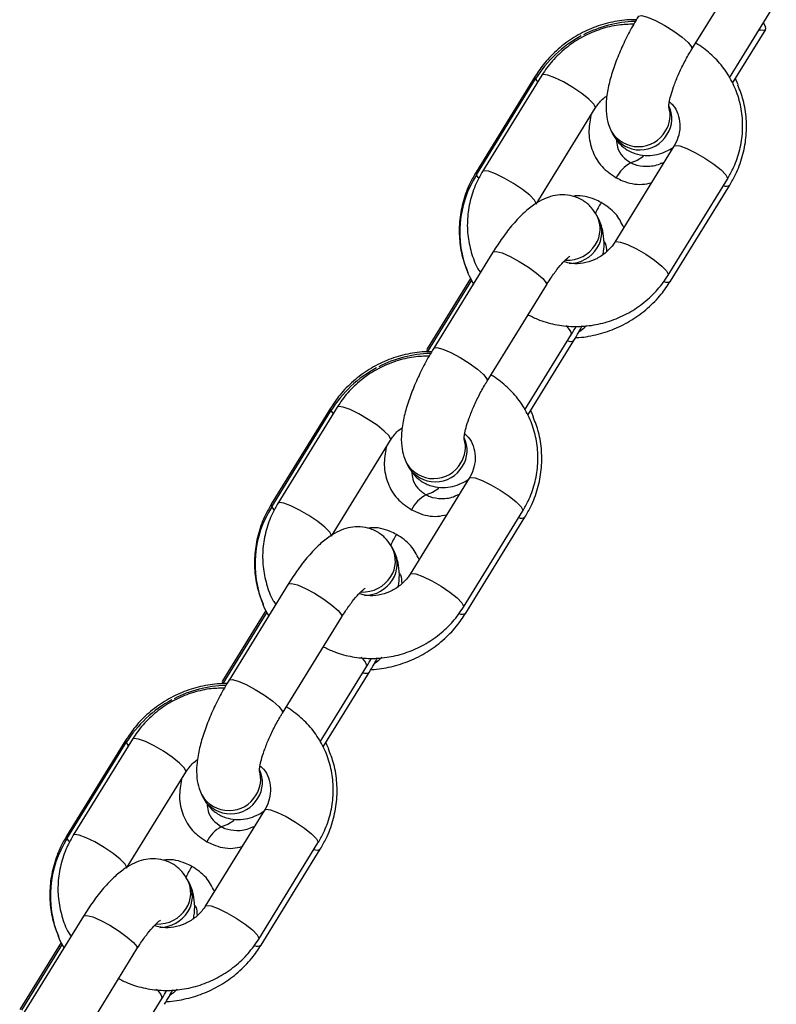
# Model space of a CAD drawing. Units: millimetres. Extents: x -6127 to -1504, y -3532 to 8093.
# Drawn here: x -2937 to -2864, y 6437 to 6532 of the extents above; entities that cross this region are included whole.
import ezdxf

# ---------------------------------------------------------------- set-up
doc = ezdxf.new("R2010")
doc.units = ezdxf.units.MM

msp = doc.modelspace()

# ---------------------------------------------------------------- linework, layer by layer
at = {"color": 7, "linetype": 'Continuous', "lineweight": 25}
for p, q in [((-2872.344, 6528.759), (-2866.678, 6537.95)), ((-2868.73, 6526.01), (-2864.266, 6533.251)), ((-2865.494, 6531.26), (-2865.314, 6530.909)), ((-2868.446, 6525.517), (-2865.281, 6530.652)), ((-2887.311, 6526.189), (-2892.976, 6516.998)), ((-2892.944, 6516.741), (-2887.278, 6525.932)), ((-2886.68, 6526.258), (-2892.346, 6517.067)), ((-2887.239, 6513.919), (-2881.573, 6523.11)), ((-2880.046, 6520.921), (-2879.886, 6520.608)), ((-2874.051, 6519.489), (-2879.717, 6510.297)), ((-2874.61, 6507.149), (-2868.944, 6516.34)), ((-2874.389, 6506.555), (-2868.723, 6515.746)), ((-2881.244, 6512.486), (-2881.404, 6512.799)), ((-2891.358, 6509.347), (-2897.024, 6500.156)), ((-2893.503, 6506.821), (-2897.654, 6500.087)), ((-2891.916, 6497.008), (-2886.251, 6506.199)), ((-2888.302, 6494.259), (-2883.839, 6501.5)), ((-2888.019, 6493.766), (-2883.618, 6500.905)), ((-2906.883, 6494.438), (-2912.549, 6485.246)), ((-2906.253, 6494.507), (-2911.919, 6485.316)), ((-2912.516, 6484.989), (-2906.85, 6494.181)), ((-2906.811, 6482.168), (-2901.145, 6491.359)), ((-2899.619, 6489.17), (-2899.458, 6488.857)), ((-2893.624, 6487.737), (-2899.29, 6478.546)), ((-2894.182, 6475.398), (-2888.516, 6484.589)), ((-2893.961, 6474.803), (-2888.295, 6483.994)), ((-2900.816, 6480.735), (-2900.977, 6481.048)), ((-2910.931, 6477.596), (-2916.596, 6468.405)), ((-2913.075, 6475.069), (-2917.227, 6468.335)), ((-2911.489, 6465.257), (-2905.823, 6474.448)), ((-2907.875, 6462.507), (-2903.411, 6469.749)), ((-2907.591, 6462.014), (-2903.19, 6469.154)), ((-2926.456, 6462.686), (-2932.121, 6453.495)), ((-2932.089, 6453.238), (-2926.423, 6462.429)), ((-2925.825, 6462.756), (-2931.491, 6453.565)), ((-2926.383, 6450.416), (-2920.718, 6459.607)), ((-2919.191, 6457.419), (-2919.03, 6457.106)), ((-2913.196, 6455.986), (-2918.862, 6446.795)), ((-2913.754, 6443.646), (-2908.089, 6452.837)), ((-2913.533, 6443.052), (-2907.868, 6452.243)), ((-2920.388, 6448.983), (-2920.549, 6449.297)), ((-2930.503, 6445.845), (-2936.169, 6436.654)), ((-2932.648, 6443.318), (-2936.609, 6436.892)), ((-2931.061, 6433.505), (-2925.395, 6442.696)), ((-2927.241, 6431.091), (-2922.983, 6437.997))]:
    msp.add_line(p, q, dxfattribs=at)
at = {"color": 8, "linetype": 'Continuous', "lineweight": 25}
for p, q in [((-2872.372, 6528.979), (-2872.344, 6528.759)), ((-2893.416, 6506.652), (-2897.622, 6499.83)), ((-2886.279, 6506.419), (-2886.251, 6506.199)), ((-2891.944, 6497.228), (-2891.917, 6497.007)), ((-2912.988, 6474.901), (-2917.194, 6468.078)), ((-2905.851, 6474.668), (-2905.823, 6474.448)), ((-2911.517, 6465.477), (-2911.489, 6465.256)), ((-2932.561, 6443.149), (-2936.441, 6436.855)), ((-2925.423, 6442.917), (-2925.395, 6442.696))]:
    msp.add_line(p, q, dxfattribs=at)
at = {"color": 8, "linetype": 'Continuous', "lineweight": 25, "flags": 128}
for points in [[(-2877.451, 6531.908), (-2877.436, 6531.927), (-2877.143, 6531.975), (-2876.578, 6531.824), (-2875.811, 6531.494), (-2874.934, 6531.024), (-2874.053, 6530.47), (-2873.273, 6529.9), (-2872.689, 6529.382), (-2872.372, 6528.979)], [(-2887.278, 6525.932), (-2887.331, 6526.115), (-2887.311, 6526.189)], [(-2887.066, 6525.633), (-2887.112, 6525.688), (-2887.278, 6525.932)], [(-2881.573, 6523.11), (-2881.555, 6523.188), (-2881.723, 6523.514), (-2882.18, 6523.982), (-2882.873, 6524.534), (-2883.716, 6525.104), (-2884.609, 6525.624), (-2885.444, 6526.03), (-2886.12, 6526.275), (-2886.555, 6526.327), (-2886.68, 6526.258)], [(-2874.051, 6519.489), (-2873.926, 6519.557), (-2873.491, 6519.505), (-2872.815, 6519.261), (-2871.98, 6518.854), (-2871.087, 6518.334), (-2870.244, 6517.764), (-2869.551, 6517.212), (-2869.094, 6516.744), (-2868.926, 6516.418), (-2868.944, 6516.34)], [(-2876.964, 6518.487), (-2877.577, 6518.119), (-2878.186, 6517.887)], [(-2892.944, 6516.741), (-2892.997, 6516.924), (-2892.976, 6516.998)], [(-2887.237, 6513.921), (-2887.221, 6513.996), (-2887.389, 6514.323), (-2887.846, 6514.79), (-2888.538, 6515.343), (-2889.382, 6515.913), (-2890.275, 6516.433), (-2891.11, 6516.839), (-2891.785, 6517.083), (-2892.221, 6517.136), (-2892.346, 6517.067)], [(-2892.738, 6516.449), (-2892.777, 6516.496), (-2892.944, 6516.741)], [(-2879.716, 6510.3), (-2879.592, 6510.366), (-2879.156, 6510.313), (-2878.481, 6510.069), (-2877.646, 6509.663), (-2876.753, 6509.143), (-2875.909, 6508.573), (-2875.217, 6508.02), (-2874.76, 6507.553), (-2874.592, 6507.227), (-2874.61, 6507.149)], [(-2891.358, 6509.347), (-2891.343, 6509.367), (-2891.049, 6509.415), (-2890.485, 6509.264), (-2889.718, 6508.934), (-2888.841, 6508.464), (-2887.959, 6507.91), (-2887.18, 6507.34), (-2886.596, 6506.822), (-2886.279, 6506.419)], [(-2897.654, 6500.087), (-2897.675, 6500.013), (-2897.622, 6499.83)], [(-2897.024, 6500.156), (-2897.009, 6500.176), (-2896.715, 6500.223), (-2896.151, 6500.073), (-2895.384, 6499.743), (-2894.507, 6499.272), (-2893.625, 6498.719), (-2892.845, 6498.149), (-2892.262, 6497.631), (-2891.944, 6497.228)], [(-2906.883, 6494.438), (-2906.904, 6494.364), (-2906.85, 6494.181)], [(-2901.145, 6491.359), (-2901.128, 6491.436), (-2901.295, 6491.763), (-2901.753, 6492.23), (-2902.445, 6492.783), (-2903.289, 6493.353), (-2904.181, 6493.873), (-2905.016, 6494.279), (-2905.692, 6494.523), (-2906.128, 6494.575), (-2906.253, 6494.507)], [(-2906.85, 6494.181), (-2906.684, 6493.936), (-2906.638, 6493.882)], [(-2893.624, 6487.737), (-2893.499, 6487.806), (-2893.063, 6487.753), (-2892.387, 6487.509), (-2891.552, 6487.103), (-2890.66, 6486.583), (-2889.816, 6486.013), (-2889.124, 6485.46), (-2888.666, 6484.993), (-2888.499, 6484.666), (-2888.516, 6484.589)], [(-2896.537, 6486.735), (-2897.149, 6486.367), (-2897.758, 6486.135)], [(-2912.549, 6485.246), (-2912.569, 6485.173), (-2912.516, 6484.989)], [(-2912.516, 6484.989), (-2912.35, 6484.745), (-2912.318, 6484.707)], [(-2906.81, 6482.169), (-2906.794, 6482.245), (-2906.961, 6482.572), (-2907.419, 6483.039), (-2908.111, 6483.591), (-2908.954, 6484.162), (-2909.847, 6484.682), (-2910.682, 6485.088), (-2911.358, 6485.332), (-2911.793, 6485.384), (-2911.919, 6485.316)], [(-2899.288, 6478.548), (-2899.164, 6478.614), (-2898.729, 6478.562), (-2898.053, 6478.318), (-2897.218, 6477.912), (-2896.325, 6477.392), (-2895.482, 6476.821), (-2894.79, 6476.269), (-2894.332, 6475.802), (-2894.165, 6475.475), (-2894.182, 6475.398)], [(-2910.931, 6477.596), (-2910.915, 6477.616), (-2910.622, 6477.663), (-2910.058, 6477.513), (-2909.291, 6477.183), (-2908.413, 6476.712), (-2907.532, 6476.159), (-2906.752, 6475.589), (-2906.168, 6475.071), (-2905.851, 6474.668)], [(-2917.226, 6468.336), (-2917.247, 6468.262), (-2917.194, 6468.078)], [(-2916.596, 6468.405), (-2916.581, 6468.424), (-2916.287, 6468.472), (-2915.723, 6468.322), (-2914.956, 6467.991), (-2914.079, 6467.521), (-2913.197, 6466.968), (-2912.418, 6466.398), (-2911.834, 6465.88), (-2911.517, 6465.477)], [(-2926.455, 6462.686), (-2926.476, 6462.613), (-2926.423, 6462.429)], [(-2926.423, 6462.429), (-2926.256, 6462.185), (-2926.211, 6462.13)], [(-2920.718, 6459.607), (-2920.7, 6459.685), (-2920.868, 6460.011), (-2921.325, 6460.479), (-2922.017, 6461.031), (-2922.861, 6461.602), (-2923.754, 6462.121), (-2924.589, 6462.528), (-2925.265, 6462.772), (-2925.7, 6462.824), (-2925.825, 6462.756)], [(-2913.196, 6455.986), (-2913.071, 6456.054), (-2912.636, 6456.002), (-2911.96, 6455.758), (-2911.125, 6455.352), (-2910.232, 6454.832), (-2909.388, 6454.261), (-2908.696, 6453.709), (-2908.239, 6453.241), (-2908.071, 6452.915), (-2908.089, 6452.837)], [(-2916.109, 6454.984), (-2916.722, 6454.616), (-2917.33, 6454.384)], [(-2932.121, 6453.495), (-2932.142, 6453.422), (-2932.089, 6453.238)], [(-2932.089, 6453.238), (-2931.922, 6452.994), (-2931.891, 6452.956)], [(-2926.382, 6450.418), (-2926.366, 6450.494), (-2926.533, 6450.82), (-2926.991, 6451.288), (-2927.683, 6451.84), (-2928.527, 6452.411), (-2929.42, 6452.93), (-2930.254, 6453.337), (-2930.93, 6453.581), (-2931.366, 6453.633), (-2931.491, 6453.565)], [(-2918.861, 6446.797), (-2918.737, 6446.863), (-2918.301, 6446.811), (-2917.625, 6446.567), (-2916.791, 6446.16), (-2915.898, 6445.641), (-2915.054, 6445.07), (-2914.362, 6444.518), (-2913.904, 6444.05), (-2913.737, 6443.724), (-2913.754, 6443.646)], [(-2930.503, 6445.845), (-2930.488, 6445.864), (-2930.194, 6445.912), (-2929.63, 6445.761), (-2928.863, 6445.431), (-2927.986, 6444.961), (-2927.104, 6444.408), (-2926.324, 6443.837), (-2925.741, 6443.32), (-2925.423, 6442.917)]]:
    msp.add_lwpolyline(points, dxfattribs=at)
at = {"color": 7, "linetype": 'Continuous', "lineweight": 25, "flags": 128}
for points in [[(-2865.888, 6530.621), (-2865.779, 6530.596), (-2865.498, 6530.566), (-2865.323, 6530.609), (-2865.261, 6530.725), (-2865.314, 6530.909)], [(-2868.196, 6525.923), (-2868.114, 6525.756), (-2867.938, 6525.366)], [(-2893.228, 6506.313), (-2893.585, 6506.987), (-2893.762, 6507.378)], [(-2887.769, 6494.171), (-2887.687, 6494.005), (-2887.51, 6493.614)], [(-2912.801, 6474.562), (-2913.157, 6475.236), (-2913.334, 6475.626)], [(-2907.341, 6462.42), (-2907.259, 6462.253), (-2907.083, 6461.863)], [(-2932.373, 6442.811), (-2932.73, 6443.485), (-2932.906, 6443.875)]]:
    msp.add_lwpolyline(points, dxfattribs=at)
at = {"color": 8, "linetype": 'Continuous', "lineweight": 25}
for centre, radius, start, end in [((-2877.405, 6519.81), 11.604, 91.85121, 117.19187), ((-2877.473, 6519.848), 11.539, 118.13645, 148.17976), ((-2877.205, 6522.433), 2.788, 327.57397, 16.58411), ((-2877.022, 6522.112), 2.766, 327.44853, 26.53648), ((-2877.454, 6522.439), 3.004, 210.24489, 330.00709), ((-2877.293, 6522.126), 3.004, 210.34938, 330.00386), ((-2884.297, 6511.268), 10.233, 147.67027, 202.3462), ((-2869.055, 6516.294), 0.641, 244.64574, 301.16032), ((-2873.966, 6509.756), 8.277, 148.34614, 156.80038), ((-2883.879, 6511.563), 2.766, 327.44681, 26.68533), ((-2883.718, 6511.25), 2.766, 327.44853, 26.53648), ((-2884.237, 6511.747), 3.166, 267.14936, 328.13177), ((-2884.078, 6511.436), 3.169, 269.93042, 328.11099), ((-2874.728, 6507.121), 0.66, 243.42269, 300.89106), ((-2885.071, 6501.264), 1.255, 10.85539, 56.48546), ((-2883.95, 6501.454), 0.641, 244.64211, 301.17333), ((-2896.978, 6488.059), 11.604, 91.85121, 117.19187), ((-2897.046, 6488.096), 11.539, 118.13645, 148.17976), ((-2896.595, 6490.361), 2.766, 327.44853, 26.53648), ((-2896.778, 6490.681), 2.788, 327.57397, 16.58411), ((-2897.026, 6490.688), 3.004, 210.24489, 330.00709), ((-2896.865, 6490.375), 3.004, 210.34938, 330.00386), ((-2903.87, 6479.517), 10.233, 147.67027, 202.3462), ((-2888.627, 6484.543), 0.641, 244.64136, 301.17604), ((-2893.54, 6478.006), 8.275, 148.34561, 156.83337), ((-2903.451, 6479.812), 2.766, 327.44681, 26.68533), ((-2903.291, 6479.499), 2.766, 327.44853, 26.53648), ((-2903.809, 6479.996), 3.166, 267.14936, 328.13177), ((-2903.65, 6479.685), 3.169, 269.93042, 328.11099), ((-2894.297, 6475.363), 0.653, 243.86657, 301.01497), ((-2904.644, 6469.512), 1.255, 10.85539, 56.48546), ((-2903.522, 6469.702), 0.641, 244.64211, 301.17333), ((-2916.55, 6456.307), 11.604, 91.85121, 117.19187), ((-2916.618, 6456.345), 11.539, 118.13645, 148.17976), ((-2916.35, 6458.93), 2.788, 327.57397, 16.58411), ((-2916.167, 6458.61), 2.766, 327.44853, 26.53648), ((-2916.598, 6458.937), 3.004, 210.24489, 330.00709), ((-2916.438, 6458.624), 3.004, 210.34938, 330.00386), ((-2923.442, 6447.766), 10.233, 147.67027, 202.3462), ((-2908.2, 6452.791), 0.641, 244.64136, 301.17604), ((-2913.112, 6446.255), 8.275, 148.34561, 156.83337), ((-2923.023, 6448.061), 2.766, 327.44681, 26.68533), ((-2922.863, 6447.748), 2.766, 327.44853, 26.53648), ((-2923.381, 6448.244), 3.166, 267.14936, 328.13177), ((-2923.222, 6447.934), 3.169, 269.93042, 328.11099), ((-2913.87, 6443.611), 0.653, 243.86657, 301.01497), ((-2924.216, 6437.761), 1.255, 10.85539, 56.48546)]:
    msp.add_arc(centre, radius, start, end, dxfattribs=at)
at = {"color": 7, "linetype": 'Continuous', "lineweight": 25}
for centre in [(-2876.627, 6515.015), (-2896.2, 6483.263), (-2915.772, 6451.512)]:
    msp.add_arc(centre, 3.268, 118.48378, 153.93194, dxfattribs=at)
for points, knots in [([(-2877.649, 6531.575), (-2877.876, 6531.576), (-2878.719, 6531.578), (-2880.178, 6531.341), (-2881.964, 6530.779), (-2883.641, 6529.922), (-2885.154, 6528.804), (-2886.397, 6527.546), (-2887.028, 6526.609), (-2887.311, 6526.189)], [0, 0, 0, 0, 0.059192, 0.220107, 0.381477, 0.543306, 0.705469, 0.86777, 1, 1, 1, 1]), ([(-2877.9, 6531.15), (-2878.383, 6531.137), (-2879.455, 6531.109), (-2881.088, 6530.701), (-2882.737, 6530.007), (-2884.247, 6529.033), (-2885.541, 6527.842), (-2886.301, 6526.864), (-2886.639, 6526.325), (-2886.68, 6526.258)], [0, 0, 0, 0, 0.138219, 0.307213, 0.476754, 0.646715, 0.816911, 0.977376, 1, 1, 1, 1]), ([(-2877.452, 6531.908), (-2877.601, 6531.659), (-2878.034, 6530.94), (-2878.695, 6529.688), (-2879.376, 6528.181), (-2879.93, 6526.682), (-2880.339, 6525.209), (-2880.559, 6523.836), (-2880.557, 6522.629), (-2880.378, 6521.659), (-2880.14, 6521.129), (-2880.046, 6520.921)], [0, 0, 0, 0, 0.065956, 0.191246, 0.316945, 0.444075, 0.57497, 0.714089, 0.839946, 0.937233, 1, 1, 1, 1]), ([(-2868.944, 6516.34), (-2868.764, 6516.655), (-2868.291, 6517.48), (-2867.767, 6518.929), (-2867.46, 6520.652), (-2867.478, 6522.39), (-2867.812, 6524.082), (-2868.452, 6525.672), (-2869.371, 6527.114), (-2870.545, 6528.353), (-2871.466, 6529.054), (-2871.972, 6529.341), (-2871.982, 6529.347)], [0, 0, 0, 0, 0.072047, 0.188995, 0.3058, 0.422117, 0.537902, 0.653202, 0.768149, 0.882902, 0.997649, 1, 1, 1, 1]), ([(-2874.548, 6523.184), (-2874.55, 6523.208), (-2874.553, 6523.259), (-2874.51, 6523.667), (-2874.368, 6524.302), (-2874.098, 6525.173), (-2873.688, 6526.213), (-2873.153, 6527.346), (-2872.681, 6528.206), (-2872.402, 6528.664), (-2872.344, 6528.759)], [0, 0, 0, 0, 0.099519, 0.212431, 0.340585, 0.482931, 0.635744, 0.794958, 0.95721, 1, 1, 1, 1]), ([(-2868.723, 6515.746), (-2868.531, 6516.08), (-2868.031, 6516.95), (-2867.467, 6518.471), (-2867.115, 6520.275), (-2867.093, 6522.099), (-2867.348, 6523.813), (-2867.755, 6524.851), (-2867.942, 6525.33)], [0, 0, 0, 0, 0.114384, 0.297697, 0.480783, 0.663127, 0.844656, 1, 1, 1, 1]), ([(-2881.573, 6523.11), (-2881.491, 6523.232), (-2881.212, 6523.645), (-2880.836, 6524.079), (-2880.482, 6524.284), (-2880.448, 6524.303)], [0, 0, 0, 0, 0.274393, 0.929992, 1, 1, 1, 1]), ([(-2874.489, 6523.718), (-2874.374, 6523.619), (-2874.007, 6523.301), (-2873.644, 6522.574), (-2873.431, 6521.598), (-2873.541, 6520.579), (-2873.821, 6519.873), (-2874.023, 6519.537), (-2874.051, 6519.489)], [0, 0, 0, 0, 0.100391, 0.321247, 0.548007, 0.770741, 0.967118, 1, 1, 1, 1]), ([(-2879.886, 6520.608), (-2879.713, 6520.323), (-2879.372, 6519.76), (-2878.551, 6519.08), (-2877.586, 6518.661), (-2876.574, 6518.54), (-2875.634, 6518.666), (-2874.814, 6518.947), (-2874.345, 6519.234), (-2874.126, 6519.368)], [0, 0, 0, 0, 0.147487, 0.291555, 0.446987, 0.589563, 0.728092, 0.873269, 1, 1, 1, 1]), ([(-2875.239, 6517.85), (-2875.199, 6517.862), (-2875.11, 6517.888), (-2875.036, 6517.933), (-2874.995, 6517.958)], [0, 0, 0, 0, 0.451767, 1, 1, 1, 1]), ([(-2892.976, 6516.998), (-2893.168, 6516.663), (-2893.668, 6515.793), (-2894.232, 6514.273), (-2894.585, 6512.468), (-2894.606, 6510.645), (-2894.352, 6508.931), (-2893.945, 6507.892), (-2893.757, 6507.413)], [0, 0, 0, 0, 0.114384, 0.297697, 0.480783, 0.663127, 0.844656, 1, 1, 1, 1]), ([(-2892.346, 6517.067), (-2892.526, 6516.753), (-2892.999, 6515.927), (-2893.524, 6514.478), (-2893.829, 6512.756), (-2893.816, 6511.015), (-2893.464, 6509.334), (-2893.032, 6508.11), (-2892.639, 6507.516), (-2892.56, 6507.397)], [0, 0, 0, 0, 0.105619, 0.277061, 0.448293, 0.618811, 0.788549, 0.957575, 1, 1, 1, 1]), ([(-2881.404, 6512.799), (-2881.577, 6513.084), (-2881.918, 6513.647), (-2882.739, 6514.328), (-2883.704, 6514.746), (-2884.716, 6514.866), (-2885.657, 6514.743), (-2886.546, 6514.426), (-2887.443, 6513.908), (-2888.41, 6513.129), (-2889.428, 6512.06), (-2890.442, 6510.772), (-2891.059, 6509.813), (-2891.358, 6509.347)], [0, 0, 0, 0, 0.077087, 0.152387, 0.233626, 0.308146, 0.380551, 0.45643, 0.542608, 0.648291, 0.772437, 0.889416, 1, 1, 1, 1]), ([(-2880.842, 6509.104), (-2880.813, 6509.273), (-2880.708, 6509.883), (-2880.74, 6510.776), (-2880.911, 6511.748), (-2881.15, 6512.278), (-2881.244, 6512.486)], [0, 0, 0, 0, 0.144151, 0.520894, 0.812112, 1, 1, 1, 1]), ([(-2879.717, 6510.297), (-2879.799, 6510.174), (-2880.075, 6509.758), (-2880.71, 6509.132), (-2881.668, 6508.561), (-2882.724, 6508.252), (-2883.739, 6508.194), (-2884.325, 6508.355), (-2884.589, 6508.427)], [0, 0, 0, 0, 0.080596, 0.273161, 0.464383, 0.654459, 0.844488, 1, 1, 1, 1]), ([(-2886.251, 6506.199), (-2886.134, 6506.383), (-2885.798, 6506.917), (-2885.236, 6507.694), (-2884.647, 6508.384), (-2884.227, 6508.795), (-2883.987, 6508.967), (-2884.003, 6508.958), (-2884.008, 6508.955)], [0, 0, 0, 0, 0.121918, 0.352243, 0.575542, 0.758972, 0.921998, 1, 1, 1, 1]), ([(-2888.08, 6503.389), (-2887.755, 6503.23), (-2886.916, 6502.815), (-2885.447, 6502.39), (-2883.705, 6502.187), (-2881.938, 6502.293), (-2880.203, 6502.701), (-2878.553, 6503.401), (-2877.043, 6504.374), (-2875.749, 6505.566), (-2874.989, 6506.543), (-2874.651, 6507.082), (-2874.61, 6507.149)], [0, 0, 0, 0, 0.071566, 0.185278, 0.299323, 0.413833, 0.528779, 0.644098, 0.759702, 0.875466, 0.984612, 1, 1, 1, 1]), ([(-2883.457, 6501.175), (-2883.428, 6501.175), (-2882.782, 6501.181), (-2881.521, 6501.409), (-2879.736, 6501.963), (-2878.059, 6502.822), (-2876.546, 6503.939), (-2875.302, 6505.197), (-2874.672, 6506.134), (-2874.389, 6506.555)], [0, 0, 0, 0, 0.007998, 0.17767, 0.34782, 0.518455, 0.689442, 0.860575, 1, 1, 1, 1]), ([(-2883.839, 6501.5), (-2883.685, 6501.745), (-2883.53, 6501.993), (-2883.391, 6502.254), (-2883.39, 6502.257)], [0, 0, 0, 0, 0.988698, 1, 1, 1, 1]), ([(-2883.618, 6500.905), (-2883.459, 6501.164), (-2883.183, 6501.614), (-2882.937, 6502.088), (-2882.832, 6502.29)], [0, 0, 0, 0, 0.573471, 1, 1, 1, 1]), ([(-2897.024, 6500.156), (-2897.173, 6499.908), (-2897.607, 6499.189), (-2898.267, 6497.936), (-2898.948, 6496.429), (-2899.503, 6494.931), (-2899.911, 6493.458), (-2900.132, 6492.084), (-2900.129, 6490.877), (-2899.95, 6489.908), (-2899.712, 6489.378), (-2899.619, 6489.17)], [0, 0, 0, 0, 0.065956, 0.191246, 0.316945, 0.444075, 0.57497, 0.714089, 0.839946, 0.937233, 1, 1, 1, 1]), ([(-2897.221, 6499.824), (-2897.448, 6499.825), (-2898.292, 6499.827), (-2899.751, 6499.59), (-2901.536, 6499.028), (-2903.213, 6498.171), (-2904.726, 6497.052), (-2905.969, 6495.795), (-2906.6, 6494.858), (-2906.883, 6494.438)], [0, 0, 0, 0, 0.059192, 0.220107, 0.381477, 0.543306, 0.705469, 0.86777, 1, 1, 1, 1]), ([(-2897.473, 6499.399), (-2897.955, 6499.386), (-2899.027, 6499.358), (-2900.66, 6498.95), (-2902.309, 6498.256), (-2903.819, 6497.282), (-2905.113, 6496.09), (-2905.873, 6495.113), (-2906.211, 6494.574), (-2906.253, 6494.507)], [0, 0, 0, 0, 0.138219, 0.307213, 0.476754, 0.646715, 0.816911, 0.977376, 1, 1, 1, 1]), ([(-2888.516, 6484.589), (-2888.336, 6484.903), (-2887.863, 6485.729), (-2887.339, 6487.178), (-2887.033, 6488.901), (-2887.05, 6490.639), (-2887.385, 6492.33), (-2888.024, 6493.921), (-2888.943, 6495.363), (-2890.117, 6496.602), (-2891.038, 6497.302), (-2891.544, 6497.59), (-2891.554, 6497.595)], [0, 0, 0, 0, 0.072047, 0.188995, 0.3058, 0.422117, 0.537902, 0.653202, 0.768149, 0.882902, 0.997649, 1, 1, 1, 1]), ([(-2894.121, 6491.433), (-2894.122, 6491.457), (-2894.125, 6491.508), (-2894.082, 6491.916), (-2893.941, 6492.551), (-2893.67, 6493.421), (-2893.26, 6494.461), (-2892.726, 6495.594), (-2892.253, 6496.455), (-2891.974, 6496.912), (-2891.916, 6497.008)], [0, 0, 0, 0, 0.099519, 0.212431, 0.340585, 0.482931, 0.635744, 0.794958, 0.95721, 1, 1, 1, 1]), ([(-2888.295, 6483.994), (-2888.103, 6484.329), (-2887.604, 6485.199), (-2887.04, 6486.719), (-2886.687, 6488.524), (-2886.666, 6490.347), (-2886.92, 6492.061), (-2887.327, 6493.1), (-2887.515, 6493.579)], [0, 0, 0, 0, 0.114384, 0.297697, 0.480783, 0.663127, 0.844656, 1, 1, 1, 1]), ([(-2901.145, 6491.359), (-2901.063, 6491.481), (-2900.784, 6491.893), (-2900.408, 6492.327), (-2900.054, 6492.532), (-2900.02, 6492.552)], [0, 0, 0, 0, 0.274393, 0.929992, 1, 1, 1, 1]), ([(-2894.061, 6491.967), (-2893.947, 6491.868), (-2893.58, 6491.55), (-2893.216, 6490.822), (-2893.003, 6489.846), (-2893.113, 6488.828), (-2893.394, 6488.122), (-2893.595, 6487.786), (-2893.624, 6487.737)], [0, 0, 0, 0, 0.100391, 0.321247, 0.548007, 0.770741, 0.967118, 1, 1, 1, 1]), ([(-2899.458, 6488.857), (-2899.286, 6488.572), (-2898.945, 6488.009), (-2898.124, 6487.328), (-2897.158, 6486.91), (-2896.146, 6486.789), (-2895.207, 6486.915), (-2894.387, 6487.195), (-2893.917, 6487.483), (-2893.698, 6487.617)], [0, 0, 0, 0, 0.147487, 0.291555, 0.446987, 0.589563, 0.728092, 0.873269, 1, 1, 1, 1]), ([(-2894.811, 6486.099), (-2894.771, 6486.111), (-2894.683, 6486.137), (-2894.608, 6486.182), (-2894.567, 6486.207)], [0, 0, 0, 0, 0.451767, 1, 1, 1, 1]), ([(-2912.549, 6485.246), (-2912.741, 6484.912), (-2913.24, 6484.042), (-2913.804, 6482.522), (-2914.157, 6480.717), (-2914.178, 6478.893), (-2913.924, 6477.179), (-2913.517, 6476.141), (-2913.329, 6475.662)], [0, 0, 0, 0, 0.114384, 0.297697, 0.480783, 0.663127, 0.844656, 1, 1, 1, 1]), ([(-2911.919, 6485.316), (-2912.099, 6485.001), (-2912.572, 6484.176), (-2913.096, 6482.727), (-2913.401, 6481.005), (-2913.388, 6479.264), (-2913.036, 6477.583), (-2912.604, 6476.358), (-2912.211, 6475.765), (-2912.133, 6475.646)], [0, 0, 0, 0, 0.105619, 0.277061, 0.448293, 0.618811, 0.788549, 0.957575, 1, 1, 1, 1]), ([(-2900.977, 6481.048), (-2901.149, 6481.333), (-2901.49, 6481.896), (-2902.311, 6482.576), (-2903.277, 6482.995), (-2904.288, 6483.115), (-2905.229, 6482.992), (-2906.119, 6482.675), (-2907.016, 6482.156), (-2907.982, 6481.378), (-2909, 6480.309), (-2910.014, 6479.02), (-2910.631, 6478.062), (-2910.931, 6477.596)], [0, 0, 0, 0, 0.077087, 0.152387, 0.233626, 0.308146, 0.380551, 0.45643, 0.542608, 0.648291, 0.772437, 0.889416, 1, 1, 1, 1]), ([(-2900.415, 6477.353), (-2900.386, 6477.521), (-2900.28, 6478.132), (-2900.312, 6479.025), (-2900.483, 6479.997), (-2900.722, 6480.527), (-2900.816, 6480.735)], [0, 0, 0, 0, 0.144151, 0.520894, 0.812112, 1, 1, 1, 1]), ([(-2899.29, 6478.546), (-2899.371, 6478.423), (-2899.647, 6478.006), (-2900.282, 6477.381), (-2901.24, 6476.809), (-2902.297, 6476.501), (-2903.312, 6476.443), (-2903.898, 6476.603), (-2904.161, 6476.675)], [0, 0, 0, 0, 0.080596, 0.273161, 0.464383, 0.654459, 0.844488, 1, 1, 1, 1]), ([(-2905.823, 6474.448), (-2905.707, 6474.632), (-2905.37, 6475.165), (-2904.808, 6475.943), (-2904.22, 6476.633), (-2903.8, 6477.043), (-2903.559, 6477.216), (-2903.575, 6477.207), (-2903.581, 6477.204)], [0, 0, 0, 0, 0.121918, 0.352243, 0.575542, 0.758972, 0.921998, 1, 1, 1, 1]), ([(-2907.652, 6471.638), (-2907.328, 6471.478), (-2906.488, 6471.064), (-2905.019, 6470.638), (-2903.278, 6470.436), (-2901.51, 6470.542), (-2899.775, 6470.95), (-2898.126, 6471.65), (-2896.616, 6472.622), (-2895.321, 6473.815), (-2894.562, 6474.792), (-2894.224, 6475.331), (-2894.182, 6475.398)], [0, 0, 0, 0, 0.071566, 0.185278, 0.299323, 0.413833, 0.528779, 0.644098, 0.759702, 0.875466, 0.984612, 1, 1, 1, 1]), ([(-2903.03, 6469.424), (-2903.001, 6469.424), (-2902.355, 6469.43), (-2901.094, 6469.658), (-2899.308, 6470.211), (-2897.631, 6471.07), (-2896.118, 6472.188), (-2894.875, 6473.446), (-2894.244, 6474.383), (-2893.961, 6474.803)], [0, 0, 0, 0, 0.007998, 0.17767, 0.34782, 0.518455, 0.689442, 0.860575, 1, 1, 1, 1]), ([(-2903.411, 6469.749), (-2903.257, 6469.994), (-2903.102, 6470.242), (-2902.964, 6470.503), (-2902.962, 6470.506)], [0, 0, 0, 0, 0.988698, 1, 1, 1, 1]), ([(-2903.19, 6469.154), (-2903.032, 6469.412), (-2902.756, 6469.863), (-2902.509, 6470.337), (-2902.404, 6470.539)], [0, 0, 0, 0, 0.573471, 1, 1, 1, 1]), ([(-2916.777, 6468.073), (-2917.009, 6468.074), (-2917.858, 6468.076), (-2919.323, 6467.839), (-2921.109, 6467.276), (-2922.786, 6466.42), (-2924.298, 6465.301), (-2925.542, 6464.044), (-2926.172, 6463.107), (-2926.456, 6462.686)], [0, 0, 0, 0, 0.060571, 0.22125, 0.382384, 0.543976, 0.705901, 0.867964, 1, 1, 1, 1]), ([(-2916.596, 6468.405), (-2916.746, 6468.157), (-2917.179, 6467.438), (-2917.839, 6466.185), (-2918.521, 6464.678), (-2919.075, 6463.18), (-2919.484, 6461.706), (-2919.704, 6460.333), (-2919.702, 6459.126), (-2919.523, 6458.157), (-2919.285, 6457.627), (-2919.191, 6457.419)], [0, 0, 0, 0, 0.065956, 0.191246, 0.316945, 0.444075, 0.57497, 0.714089, 0.839946, 0.937233, 1, 1, 1, 1]), ([(-2917.045, 6467.648), (-2917.528, 6467.635), (-2918.6, 6467.607), (-2920.232, 6467.198), (-2921.882, 6466.505), (-2923.392, 6465.531), (-2924.686, 6464.339), (-2925.446, 6463.362), (-2925.783, 6462.822), (-2925.825, 6462.756)], [0, 0, 0, 0, 0.138219, 0.307213, 0.476754, 0.646715, 0.816911, 0.977376, 1, 1, 1, 1]), ([(-2913.693, 6459.682), (-2913.695, 6459.706), (-2913.697, 6459.757), (-2913.655, 6460.165), (-2913.513, 6460.8), (-2913.242, 6461.67), (-2912.833, 6462.71), (-2912.298, 6463.843), (-2911.825, 6464.704), (-2911.547, 6465.161), (-2911.489, 6465.257)], [0, 0, 0, 0, 0.099519, 0.212431, 0.340585, 0.482931, 0.635744, 0.794958, 0.95721, 1, 1, 1, 1]), ([(-2908.089, 6452.837), (-2907.908, 6453.152), (-2907.436, 6453.978), (-2906.911, 6455.426), (-2906.605, 6457.15), (-2906.623, 6458.888), (-2906.957, 6460.579), (-2907.597, 6462.169), (-2908.516, 6463.611), (-2909.69, 6464.85), (-2910.611, 6465.551), (-2911.116, 6465.838), (-2911.127, 6465.844)], [0, 0, 0, 0, 0.072047, 0.188995, 0.3058, 0.422117, 0.537902, 0.653202, 0.768149, 0.882902, 0.997649, 1, 1, 1, 1]), ([(-2907.868, 6452.243), (-2907.676, 6452.577), (-2907.176, 6453.448), (-2906.612, 6454.968), (-2906.259, 6456.773), (-2906.238, 6458.596), (-2906.493, 6460.31), (-2906.899, 6461.348), (-2907.087, 6461.827)], [0, 0, 0, 0, 0.114384, 0.297697, 0.480783, 0.663127, 0.844656, 1, 1, 1, 1]), ([(-2920.718, 6459.607), (-2920.635, 6459.729), (-2920.357, 6460.142), (-2919.981, 6460.576), (-2919.627, 6460.781), (-2919.592, 6460.801)], [0, 0, 0, 0, 0.274393, 0.929992, 1, 1, 1, 1]), ([(-2913.634, 6460.216), (-2913.519, 6460.117), (-2913.152, 6459.799), (-2912.789, 6459.071), (-2912.576, 6458.095), (-2912.686, 6457.077), (-2912.966, 6456.371), (-2913.167, 6456.034), (-2913.196, 6455.986)], [0, 0, 0, 0, 0.100391, 0.321247, 0.548007, 0.770741, 0.967118, 1, 1, 1, 1]), ([(-2919.03, 6457.106), (-2918.858, 6456.821), (-2918.517, 6456.258), (-2917.696, 6455.577), (-2916.73, 6455.159), (-2915.719, 6455.038), (-2914.779, 6455.164), (-2913.959, 6455.444), (-2913.489, 6455.731), (-2913.271, 6455.865)], [0, 0, 0, 0, 0.147487, 0.291555, 0.446987, 0.589563, 0.728092, 0.873269, 1, 1, 1, 1]), ([(-2914.383, 6454.348), (-2914.343, 6454.36), (-2914.255, 6454.385), (-2914.18, 6454.431), (-2914.14, 6454.456)], [0, 0, 0, 0, 0.451767, 1, 1, 1, 1]), ([(-2932.121, 6453.495), (-2932.313, 6453.161), (-2932.813, 6452.291), (-2933.377, 6450.77), (-2933.729, 6448.965), (-2933.751, 6447.142), (-2933.496, 6445.428), (-2933.089, 6444.39), (-2932.902, 6443.911)], [0, 0, 0, 0, 0.114384, 0.297697, 0.480783, 0.663127, 0.844656, 1, 1, 1, 1]), ([(-2931.491, 6453.565), (-2931.671, 6453.25), (-2932.144, 6452.425), (-2932.669, 6450.976), (-2932.973, 6449.253), (-2932.96, 6447.512), (-2932.609, 6445.832), (-2932.177, 6444.607), (-2931.784, 6444.014), (-2931.705, 6443.895)], [0, 0, 0, 0, 0.105619, 0.277061, 0.448293, 0.618811, 0.788549, 0.957575, 1, 1, 1, 1]), ([(-2920.549, 6449.297), (-2920.722, 6449.581), (-2921.062, 6450.145), (-2921.883, 6450.825), (-2922.849, 6451.244), (-2923.86, 6451.364), (-2924.802, 6451.241), (-2925.691, 6450.923), (-2926.588, 6450.405), (-2927.554, 6449.627), (-2928.572, 6448.557), (-2929.587, 6447.269), (-2930.203, 6446.311), (-2930.503, 6445.845)], [0, 0, 0, 0, 0.077087, 0.152387, 0.233626, 0.308146, 0.380551, 0.45643, 0.542608, 0.648291, 0.772437, 0.889416, 1, 1, 1, 1]), ([(-2919.987, 6445.601), (-2919.958, 6445.77), (-2919.853, 6446.38), (-2919.884, 6447.274), (-2920.056, 6448.246), (-2920.295, 6448.776), (-2920.388, 6448.983)], [0, 0, 0, 0, 0.144151, 0.520894, 0.812112, 1, 1, 1, 1]), ([(-2918.862, 6446.795), (-2918.943, 6446.672), (-2919.22, 6446.255), (-2919.854, 6445.63), (-2920.813, 6445.058), (-2921.869, 6444.75), (-2922.858, 6444.691), (-2923.421, 6444.843), (-2923.661, 6444.908)], [0, 0, 0, 0, 0.081743, 0.27705, 0.470994, 0.663776, 0.85651, 1, 1, 1, 1]), ([(-2925.395, 6442.696), (-2925.279, 6442.881), (-2924.943, 6443.414), (-2924.381, 6444.192), (-2923.792, 6444.882), (-2923.372, 6445.292), (-2923.132, 6445.465), (-2923.148, 6445.456), (-2923.153, 6445.453)], [0, 0, 0, 0, 0.121918, 0.352243, 0.575542, 0.758972, 0.921998, 1, 1, 1, 1]), ([(-2927.224, 6439.887), (-2926.9, 6439.727), (-2926.061, 6439.313), (-2924.591, 6438.887), (-2922.85, 6438.684), (-2921.083, 6438.79), (-2919.347, 6439.198), (-2917.698, 6439.899), (-2916.188, 6440.871), (-2914.894, 6442.063), (-2914.134, 6443.041), (-2913.796, 6443.58), (-2913.754, 6443.646)], [0, 0, 0, 0, 0.071566, 0.185278, 0.299323, 0.413833, 0.528779, 0.644098, 0.759702, 0.875466, 0.984612, 1, 1, 1, 1]), ([(-2922.602, 6437.673), (-2922.573, 6437.673), (-2921.927, 6437.679), (-2920.666, 6437.907), (-2918.88, 6438.46), (-2917.203, 6439.319), (-2915.691, 6440.437), (-2914.447, 6441.695), (-2913.817, 6442.631), (-2913.533, 6443.052)], [0, 0, 0, 0, 0.007998, 0.17767, 0.34782, 0.518455, 0.689442, 0.860575, 1, 1, 1, 1]), ([(-2922.983, 6437.997), (-2922.83, 6438.242), (-2922.674, 6438.49), (-2922.536, 6438.752), (-2922.534, 6438.755)], [0, 0, 0, 0, 0.988698, 1, 1, 1, 1]), ([(-2922.762, 6437.403), (-2922.604, 6437.661), (-2922.328, 6438.112), (-2922.082, 6438.586), (-2921.976, 6438.788)], [0, 0, 0, 0, 0.573471, 1, 1, 1, 1])]:
    msp.add_open_spline(points, degree=3, knots=knots, dxfattribs=at)
at = {"color": 8, "linetype": 'Continuous', "lineweight": 25}
for points, knots in [([(-2881.993, 6522.428), (-2882.092, 6521.863), (-2882.294, 6520.7), (-2881.907, 6518.983), (-2881.024, 6517.44), (-2880.05, 6516.78), (-2879.562, 6516.451)], [0, 0, 0, 0, 0.242772, 0.499511, 0.749633, 1, 1, 1, 1]), ([(-2879.545, 6520.113), (-2879.529, 6519.869), (-2879.493, 6519.299), (-2879.032, 6518.473), (-2878.466, 6518.081), (-2878.186, 6517.887)], [0, 0, 0, 0, 0.274161, 0.641013, 1, 1, 1, 1]), ([(-2875.246, 6517.862), (-2875.3, 6517.832), (-2875.731, 6517.588), (-2876.667, 6517.478), (-2877.621, 6517.613), (-2878.071, 6517.831), (-2878.186, 6517.887)], [0, 0, 0, 0, 0.061681, 0.492769, 0.870487, 1, 1, 1, 1]), ([(-2879.562, 6516.451), (-2879.367, 6516.357), (-2878.606, 6515.992), (-2877.43, 6515.712), (-2876.499, 6515.921), (-2876.21, 6515.986)], [0, 0, 0, 0, 0.192566, 0.749207, 1, 1, 1, 1]), ([(-2881.011, 6514.1), (-2881.207, 6514.192), (-2881.968, 6514.552), (-2882.919, 6514.831), (-2883.627, 6514.695), (-2883.693, 6514.682)], [0, 0, 0, 0, 0.238763, 0.928944, 1, 1, 1, 1]), ([(-2878.849, 6511.705), (-2879.082, 6512.171), (-2879.576, 6513.158), (-2880.515, 6513.774), (-2881.011, 6514.1)], [0, 0, 0, 0, 0.471802, 1, 1, 1, 1]), ([(-2880.773, 6510.461), (-2880.724, 6510.381), (-2880.534, 6510.068), (-2880.517, 6509.685), (-2880.504, 6509.4)], [0, 0, 0, 0, 0.255787, 1, 1, 1, 1]), ([(-2883.129, 6501.733), (-2883.121, 6501.738), (-2882.908, 6501.87), (-2882.654, 6502.097), (-2882.41, 6502.315)], [0, 0, 0, 0, 0.036227, 1, 1, 1, 1]), ([(-2901.566, 6490.677), (-2901.664, 6490.111), (-2901.866, 6488.948), (-2901.479, 6487.232), (-2900.596, 6485.688), (-2899.622, 6485.029), (-2899.135, 6484.699)], [0, 0, 0, 0, 0.242772, 0.499511, 0.749633, 1, 1, 1, 1]), ([(-2899.117, 6488.361), (-2899.101, 6488.118), (-2899.065, 6487.548), (-2898.604, 6486.722), (-2898.038, 6486.33), (-2897.758, 6486.135)], [0, 0, 0, 0, 0.274161, 0.641013, 1, 1, 1, 1]), ([(-2897.758, 6486.135), (-2897.643, 6486.08), (-2897.194, 6485.862), (-2896.239, 6485.727), (-2895.303, 6485.837), (-2894.872, 6486.08), (-2894.818, 6486.111)], [0, 0, 0, 0, 0.129513, 0.507231, 0.938319, 1, 1, 1, 1]), ([(-2899.135, 6484.699), (-2898.939, 6484.606), (-2898.178, 6484.241), (-2897.002, 6483.96), (-2896.072, 6484.17), (-2895.783, 6484.235)], [0, 0, 0, 0, 0.192566, 0.749207, 1, 1, 1, 1]), ([(-2900.584, 6482.349), (-2900.779, 6482.441), (-2901.54, 6482.801), (-2902.491, 6483.079), (-2903.199, 6482.944), (-2903.265, 6482.931)], [0, 0, 0, 0, 0.238763, 0.928944, 1, 1, 1, 1]), ([(-2898.422, 6479.954), (-2898.655, 6480.42), (-2899.148, 6481.407), (-2900.088, 6482.023), (-2900.584, 6482.349)], [0, 0, 0, 0, 0.471802, 1, 1, 1, 1]), ([(-2900.345, 6478.71), (-2900.297, 6478.63), (-2900.106, 6478.317), (-2900.089, 6477.934), (-2900.077, 6477.649)], [0, 0, 0, 0, 0.255787, 1, 1, 1, 1]), ([(-2901.982, 6470.564), (-2902.227, 6470.345), (-2902.48, 6470.119), (-2902.693, 6469.986), (-2902.701, 6469.982)], [0, 0, 0, 0, 0.963773, 1, 1, 1, 1]), ([(-2921.138, 6458.925), (-2921.236, 6458.36), (-2921.438, 6457.197), (-2921.052, 6455.481), (-2920.168, 6453.937), (-2919.194, 6453.278), (-2918.707, 6452.948)], [0, 0, 0, 0, 0.242772, 0.499511, 0.749633, 1, 1, 1, 1]), ([(-2918.689, 6456.61), (-2918.674, 6456.367), (-2918.637, 6455.797), (-2918.176, 6454.971), (-2917.61, 6454.578), (-2917.33, 6454.384)], [0, 0, 0, 0, 0.274161, 0.641013, 1, 1, 1, 1]), ([(-2917.33, 6454.384), (-2917.216, 6454.328), (-2916.766, 6454.11), (-2915.812, 6453.975), (-2914.876, 6454.086), (-2914.445, 6454.329), (-2914.391, 6454.36)], [0, 0, 0, 0, 0.129513, 0.507231, 0.938319, 1, 1, 1, 1]), ([(-2918.707, 6452.948), (-2918.512, 6452.854), (-2917.75, 6452.49), (-2916.574, 6452.209), (-2915.644, 6452.418), (-2915.355, 6452.484)], [0, 0, 0, 0, 0.192566, 0.749207, 1, 1, 1, 1]), ([(-2920.156, 6450.597), (-2920.352, 6450.69), (-2921.113, 6451.05), (-2922.063, 6451.328), (-2922.772, 6451.192), (-2922.838, 6451.18)], [0, 0, 0, 0, 0.238763, 0.928944, 1, 1, 1, 1]), ([(-2917.994, 6448.203), (-2918.227, 6448.668), (-2918.721, 6449.656), (-2919.66, 6450.272), (-2920.156, 6450.597)], [0, 0, 0, 0, 0.471802, 1, 1, 1, 1]), ([(-2919.918, 6446.958), (-2919.869, 6446.878), (-2919.678, 6446.565), (-2919.662, 6446.182), (-2919.649, 6445.897)], [0, 0, 0, 0, 0.255787, 1, 1, 1, 1]), ([(-2921.555, 6438.813), (-2921.799, 6438.594), (-2922.053, 6438.367), (-2922.266, 6438.235), (-2922.273, 6438.23)], [0, 0, 0, 0, 0.963773, 1, 1, 1, 1])]:
    msp.add_open_spline(points, degree=3, knots=knots, dxfattribs=at)

doc.saveas('drawing.dxf')
